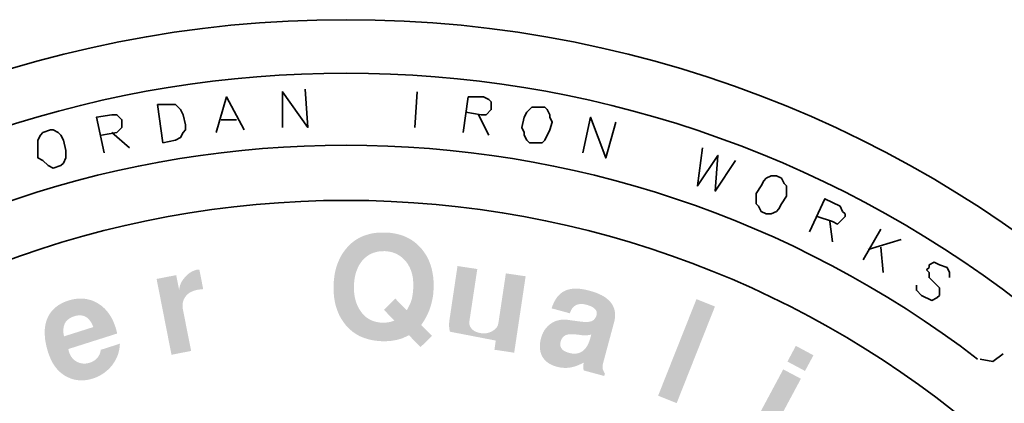
# Model space of a CAD drawing. Units: inches. Extents: x -200 to 840, y 10 to 1123.
# Drawn here: x 166 to 198, y 306 to 319 of the extents above; entities that cross this region are included whole.
import ezdxf

# ---------------------------------------------------------------- set-up
doc = ezdxf.new("R2010")
doc.units = ezdxf.units.IN
doc.header["$LTSCALE"] = 50
doc.header["$MEASUREMENT"] = 0
doc.layers.add('PDF_Geometry', color=7, linetype='Continuous')
doc.layers.add('PDF_Solid Fills', color=7, linetype='Continuous')

# ---------------------------------------------------------------- blocks, each defined once
blk = doc.blocks.new('A$C1A033462')
at = {"layer": 'PDF_Solid Fills', "transparency": 33554559}
for points in [[(0.0516, 1.2486), (0.0483, 1.2486), (0.0443, 1.2485), (0.0405, 1.2483), (0.0367, 1.2478), (0.0331, 1.2472), (0.0296, 1.2463), (0.0262, 1.2453), (0.0229, 1.2442), (0.0197, 1.2428), (0.0166, 1.2412), (0.0137, 1.2395), (0.0109, 1.2376), (0.0081, 1.2355), (0.0055, 1.2332), (0.003, 1.2308), (0.0007, 1.2281), (0.0002, 1.2275), (-0.002, 1.2248), (-0.004, 1.222), (-0.0058, 1.2191), (-0.0075, 1.2161), (-0.009, 1.2129), (-0.0104, 1.2097), (-0.0117, 1.2063), (-0.0128, 1.2029), (-0.0137, 1.1993), (-0.0146, 1.1957), (-0.0152, 1.1919), (-0.0157, 1.188), (-0.0161, 1.1841), (-0.0163, 1.18), (-0.0163, 1.1786), (-0.0164, 1.1745), (-0.0162, 1.1705), (-0.0159, 1.1666), (-0.0155, 1.1628), (-0.0149, 1.1592), (-0.0142, 1.1556), (-0.0133, 1.1521), (-0.0122, 1.1487), (-0.011, 1.1454), (-0.0097, 1.1422), (-0.0082, 1.1391), (-0.0065, 1.1361), (-0.0047, 1.1332), (-0.0027, 1.1304), (-0.0006, 1.1276), (0.0017, 1.125), (0.0041, 1.1225), (0.0067, 1.1203), (0.0094, 1.1181), (0.0122, 1.1162), (0.0151, 1.1144), (0.0181, 1.1128), (0.0213, 1.1114), (0.0247, 1.1102), (0.0281, 1.1091), (0.0317, 1.1082), (0.0354, 1.1074), (0.0392, 1.1069), (0.0432, 1.1065), (0.0473, 1.1062), (0.0478, 1.1062), (0.0516, 1.1062), (0.0554, 1.1064), (0.0591, 1.1067), (0.0627, 1.1073), (0.0662, 1.108), (0.0672, 1.1082), (0.0709, 1.1092), (0.0744, 1.1104), (0.0777, 1.1119), (0.0801, 1.1131), (0.0823, 1.1142), (0.1125, 1.1131), (0.0984, 1.1274), (0.0475, 1.1305), (0.0467, 1.1305), (0.0428, 1.1309), (0.0392, 1.1316), (0.0358, 1.1326), (0.0325, 1.1339), (0.0295, 1.1356), (0.0266, 1.1375), (0.024, 1.1398), (0.0215, 1.1424), (0.0193, 1.1453), (0.0179, 1.1473), (0.0162, 1.1502), (0.0147, 1.1533), (0.0134, 1.1566), (0.0124, 1.1599), (0.0115, 1.1635), (0.0109, 1.1671), (0.0105, 1.171), (0.0103, 1.1749), (0.0104, 1.179), (0.0106, 1.1829), (0.011, 1.187), (0.0117, 1.1908), (0.0125, 1.1945), (0.0136, 1.1979), (0.0149, 1.2012), (0.0163, 1.2044), (0.018, 1.2073), (0.0199, 1.2101), (0.022, 1.2126), (0.0243, 1.2149), (0.027, 1.2172), (0.0299, 1.2192), (0.0329, 1.2208), (0.0362, 1.2221), (0.0396, 1.2231), (0.0431, 1.2238), (0.0469, 1.2241), (0.0508, 1.2242), (0.1015, 1.2238), (0.0994, 1.2266), (0.0994, 1.2267), (0.097, 1.2293), (0.0945, 1.2319), (0.0919, 1.2342), (0.0892, 1.2364), (0.0864, 1.2384), (0.0835, 1.2402), (0.0804, 1.2418), (0.0772, 1.2433), (0.0739, 1.2446), (0.0705, 1.2457), (0.067, 1.2466), (0.0633, 1.2474), (0.0595, 1.248), (0.0556, 1.2484)], [(0.1015, 1.2238), (0.0508, 1.2242), (0.0537, 1.224), (0.0573, 1.2234), (0.0608, 1.2226), (0.0642, 1.2214), (0.0673, 1.2199), (0.0703, 1.2181), (0.0732, 1.2159), (0.0758, 1.2135), (0.0783, 1.2107), (0.0796, 1.2091), (0.0815, 1.2062), (0.0831, 1.2032), (0.0846, 1.2), (0.0857, 1.1967), (0.0867, 1.1933), (0.0874, 1.1896), (0.0878, 1.1859), (0.088, 1.1819), (0.088, 1.1778), (0.088, 1.1763), (0.0877, 1.172), (0.0873, 1.1681), (0.0867, 1.1645), (0.086, 1.1612), (0.0851, 1.1583), (0.0848, 1.1575), (0.0837, 1.1549), (0.0819, 1.1513), (0.0795, 1.1468), (0.0496, 1.1474), (0.0631, 1.1333), (0.0621, 1.1329), (0.0587, 1.1317), (0.0551, 1.131), (0.0514, 1.1305), (0.0475, 1.1305), (0.0984, 1.1274), (0.1004, 1.1304), (0.1024, 1.1335), (0.1042, 1.1367), (0.1059, 1.14), (0.1075, 1.1433), (0.1089, 1.1466), (0.1101, 1.15), (0.1112, 1.1535), (0.1121, 1.157), (0.1129, 1.1605), (0.1136, 1.1641), (0.1141, 1.1678), (0.1144, 1.1715), (0.1146, 1.1752), (0.1147, 1.1793), (0.1146, 1.1834), (0.1144, 1.1873), (0.114, 1.1911), (0.1134, 1.1948), (0.1127, 1.1984), (0.1119, 1.2019), (0.1109, 1.2054), (0.1097, 1.2087), (0.1084, 1.2119), (0.1069, 1.215), (0.1053, 1.2181), (0.1035, 1.221)], [(-0.1952, 1.1999), (-0.1983, 1.199), (-0.2015, 1.1976), (-0.2046, 1.1958), (-0.2076, 1.1934), (-0.2105, 1.1906), (-0.211, 1.1899), (-0.2134, 1.1869), (-0.2154, 1.1838), (-0.2169, 1.1805), (-0.2179, 1.1771), (-0.2185, 1.1736), (-0.1946, 1.1735), (-0.1944, 1.1736), (-0.1914, 1.174), (-0.187, 1.1745), (-0.192, 1.2001)], [(0.1718, 1.2008), (0.1459, 1.2047), (0.1354, 1.1343), (0.1352, 1.1334), (0.1349, 1.1295), (0.1349, 1.1257), (0.1353, 1.1221), (0.1765, 1.1168), (0.174, 1.1173), (0.1703, 1.1185), (0.1672, 1.1201), (0.1647, 1.1222), (0.1644, 1.1225), (0.1624, 1.1254), (0.1614, 1.1288), (0.1615, 1.1325)], [(-0.2223, 1.1928), (-0.248, 1.1878), (-0.2285, 1.0885), (-0.2028, 1.0935), (-0.2137, 1.1487), (-0.214, 1.1509), (-0.214, 1.1546), (-0.2134, 1.1581), (-0.2122, 1.1614), (-0.2103, 1.1645), (-0.2101, 1.1648), (-0.2079, 1.1673), (-0.2053, 1.1694), (-0.2022, 1.1711), (-0.1986, 1.1725), (-0.1946, 1.1735), (-0.2185, 1.1736)], [(0.2351, 1.1913), (0.2092, 1.1951), (0.1994, 1.1298), (0.1988, 1.1274), (0.1973, 1.1244), (0.1949, 1.1217), (0.1916, 1.1195), (0.1907, 1.119), (0.1874, 1.1176), (0.184, 1.1168), (0.1803, 1.1165), (0.1765, 1.1168), (0.1353, 1.1221), (0.136, 1.1187), (0.196, 1.1071), (0.1942, 1.0951), (0.2201, 1.0912)], [(0.3188, 1.1724), (0.3187, 1.1724), (0.3142, 1.1735), (0.31, 1.1743), (0.306, 1.1749), (0.3022, 1.1751), (0.2986, 1.1751), (0.2952, 1.1748), (0.2921, 1.1742), (0.2892, 1.1734), (0.2864, 1.1722), (0.286, 1.172), (0.2832, 1.1704), (0.2805, 1.1684), (0.2781, 1.166), (0.2759, 1.1634), (0.2739, 1.1603), (0.2721, 1.157), (0.2705, 1.1533), (0.269, 1.1493), (0.293, 1.1428), (0.2933, 1.1438), (0.2947, 1.1471), (0.2965, 1.1499), (0.2987, 1.1521), (0.3012, 1.1536), (0.304, 1.1546), (0.3073, 1.155), (0.3108, 1.1548), (0.3148, 1.154), (0.3517, 1.146), (0.351, 1.1488), (0.3499, 1.1514), (0.3486, 1.154), (0.347, 1.1564), (0.3451, 1.1587), (0.3428, 1.1608), (0.3403, 1.1629), (0.3375, 1.1648), (0.3343, 1.1666), (0.3309, 1.1682), (0.3272, 1.1697), (0.3231, 1.1711)], [(-0.3634, 1.1595), (-0.3657, 1.1587), (-0.3695, 1.1572), (-0.3729, 1.1555), (-0.3761, 1.1537), (-0.379, 1.1516), (-0.3817, 1.1494), (-0.3842, 1.1469), (-0.3863, 1.1443), (-0.3883, 1.1415), (-0.3899, 1.1385), (-0.3913, 1.1353), (-0.3915, 1.1349), (-0.3925, 1.1319), (-0.3933, 1.1288), (-0.3559, 1.1389), (-0.3536, 1.1396), (-0.3502, 1.1401), (-0.347, 1.1401), (-0.344, 1.1396), (-0.3413, 1.1385), (-0.3387, 1.1368), (-0.3364, 1.1346), (-0.3343, 1.1319), (-0.3324, 1.1286), (-0.3308, 1.1248), (-0.3692, 1.1126), (-0.3049, 1.1328), (-0.3066, 1.1362), (-0.3085, 1.1394), (-0.3105, 1.1424), (-0.3126, 1.1452), (-0.3149, 1.1478), (-0.3174, 1.1503), (-0.32, 1.1525), (-0.3228, 1.1545), (-0.3258, 1.1564), (-0.3281, 1.1576), (-0.3313, 1.1591), (-0.3346, 1.1602), (-0.338, 1.1611), (-0.3414, 1.1617), (-0.3449, 1.1621), (-0.3485, 1.1621), (-0.3521, 1.1619), (-0.3558, 1.1614), (-0.3596, 1.1606)], [(0.3517, 1.146), (0.3148, 1.154), (0.3173, 1.1532), (0.3214, 1.1516), (0.3244, 1.1497), (0.3266, 1.1476), (0.3279, 1.1453), (0.3283, 1.1427), (0.3278, 1.1398), (0.3266, 1.1372), (0.3245, 1.1343), (0.3218, 1.1326), (0.3206, 1.1322), (0.3174, 1.1316), (0.3136, 1.1314), (0.3091, 1.1317), (0.3076, 1.1319), (0.3029, 1.1325), (0.2987, 1.1331), (0.2951, 1.1335), (0.292, 1.134), (0.2895, 1.1343), (0.2886, 1.1344), (0.2847, 1.1345), (0.281, 1.1343), (0.2775, 1.1336), (0.2741, 1.1325), (0.2709, 1.131), (0.3211, 1.115), (0.32, 1.1112), (0.319, 1.1077), (0.3175, 1.1039), (0.3159, 1.1006), (0.314, 1.0977), (0.312, 1.0953), (0.3097, 1.0933), (0.3072, 1.0918), (0.3045, 1.0907), (0.3016, 1.0901), (0.2986, 1.0899), (0.2953, 1.0902), (0.2918, 1.091), (0.2537, 1.0996), (0.2539, 1.096), (0.2544, 1.0926), (0.2554, 1.0894), (0.2567, 1.0865), (0.258, 1.0844), (0.26, 1.0818), (0.2624, 1.0795), (0.2652, 1.0774), (0.2685, 1.0756), (0.2721, 1.074), (0.2761, 1.0728), (0.2795, 1.072), (0.2829, 1.0715), (0.2864, 1.0713), (0.2899, 1.0714), (0.2934, 1.0718), (0.2969, 1.0725), (0.3004, 1.0735), (0.3039, 1.0748), (0.3074, 1.0764), (0.311, 1.0782), (0.3357, 1.073), (0.3362, 1.0765), (0.3507, 1.1304), (0.3515, 1.1336), (0.352, 1.1369), (0.3522, 1.14), (0.3521, 1.1431)], [(-0.3933, 1.1288), (-0.3939, 1.1256), (-0.3943, 1.1222), (-0.3945, 1.1188), (-0.3944, 1.1153), (-0.3942, 1.1116), (-0.3938, 1.1078), (-0.3931, 1.104), (-0.3923, 1.1), (-0.3912, 1.0959), (-0.39, 1.0916), (-0.3888, 1.0883), (-0.3873, 1.0845), (-0.3857, 1.0809), (-0.3839, 1.0776), (-0.3819, 1.0745), (-0.3798, 1.0716), (-0.3776, 1.0689), (-0.3752, 1.0665), (-0.3726, 1.0643), (-0.3699, 1.0623), (-0.3671, 1.0605), (-0.3641, 1.0589), (-0.3636, 1.0588), (-0.3603, 1.0574), (-0.3569, 1.0563), (-0.3534, 1.0556), (-0.3499, 1.0551), (-0.3463, 1.0549), (-0.3427, 1.0551), (-0.3391, 1.0555), (-0.3354, 1.0563), (-0.3316, 1.0573), (-0.3298, 1.0579), (-0.3263, 1.0593), (-0.323, 1.0609), (-0.3198, 1.0627), (-0.3168, 1.0647), (-0.3139, 1.0669), (-0.3112, 1.0693), (-0.3086, 1.072), (-0.3062, 1.0748), (-0.3056, 1.0757), (-0.3034, 1.0788), (-0.3016, 1.082), (-0.3, 1.0853), (-0.2986, 1.0886), (-0.3351, 1.0782), (-0.3383, 1.0773), (-0.342, 1.0769), (-0.3455, 1.0771), (-0.3489, 1.0778), (-0.3521, 1.0792), (-0.3546, 1.0807), (-0.3572, 1.0829), (-0.3595, 1.0856), (-0.3613, 1.0888), (-0.3628, 1.0925), (-0.3635, 1.096), (-0.2997, 1.1163), (-0.2997, 1.1168), (-0.3005, 1.1203), (-0.3016, 1.1241), (-0.302, 1.1253), (-0.3034, 1.1291), (-0.3049, 1.1328), (-0.3692, 1.1126), (-0.3698, 1.1157), (-0.3701, 1.1195), (-0.3699, 1.1231), (-0.3693, 1.1263), (-0.3683, 1.1292), (-0.3667, 1.1318), (-0.3647, 1.134), (-0.3622, 1.136), (-0.3593, 1.1376), (-0.3559, 1.1389)], [(0.2709, 1.131), (0.2678, 1.1291), (0.2672, 1.1286), (0.2644, 1.1263), (0.262, 1.1237), (0.2598, 1.1209), (0.258, 1.1177), (0.2565, 1.1143), (0.2553, 1.1106), (0.2545, 1.1073), (0.2539, 1.1033), (0.2537, 1.0996), (0.2918, 1.091), (0.2906, 1.0913), (0.2868, 1.0928), (0.2839, 1.0947), (0.2819, 1.0969), (0.2807, 1.0995), (0.2804, 1.1025), (0.2809, 1.1059), (0.2821, 1.1091), (0.2841, 1.1119), (0.2868, 1.1139), (0.2901, 1.115), (0.2904, 1.115), (0.2928, 1.1153), (0.2959, 1.1154), (0.2996, 1.1152), (0.304, 1.1148), (0.3091, 1.1141), (0.31, 1.114), (0.3136, 1.1139), (0.3173, 1.1142), (0.3211, 1.115)], [(-0.296, 1.103), (-0.3213, 1.0949), (-0.3215, 1.0921), (-0.3227, 1.0888), (-0.3249, 1.0853), (-0.326, 1.084), (-0.3287, 1.0815), (-0.3317, 1.0796), (-0.3351, 1.0782), (-0.2986, 1.0886), (-0.2976, 1.0921), (-0.2968, 1.0956), (-0.2963, 1.0992)], [(0.3357, 1.073), (0.311, 1.0782), (0.3106, 1.0746), (0.3106, 1.0708), (0.3111, 1.068), (0.338, 1.0607), (0.3388, 1.064), (0.3375, 1.0662), (0.3361, 1.0696)]]:
    blk.add_hatch(color=256, dxfattribs=at).paths.add_polyline_path(points)
at = {"layer": 'PDF_Geometry', "lineweight": 35}
for points in [[(-0.0833, 1.3862), (-0.0833, 1.4329), (-0.05, 1.3862), (-0.0533, 1.4362)], [(0.0933, 1.4329), (0.09, 1.3862)], [(-0.17, 1.3796), (-0.1567, 1.4262), (-0.1333, 1.3829)], [(0.1533, 1.3796), (0.16, 1.4262), (0.18, 1.4262), (0.1867, 1.4229), (0.19, 1.4196), (0.19, 1.4096), (0.1833, 1.4029), (0.1767, 1.4029), (0.1567, 1.4062)], [(-0.3167, 1.3529), (-0.3267, 1.3996), (-0.3067, 1.4029), (-0.3, 1.4029), (-0.2933, 1.3962), (-0.2933, 1.3862), (-0.3, 1.3796), (-0.32, 1.3762)], [(-0.1633, 1.3962), (-0.1433, 1.3962)], [(0.1733, 1.4029), (0.1867, 1.3762)], [(0.31, 1.3529), (0.32, 1.3996), (0.34, 1.3462), (0.3533, 1.3929)], [(-0.3067, 1.3796), (-0.2833, 1.3596)], [(0.4667, 1.3596), (0.46, 1.3096), (0.4867, 1.3496), (0.4833, 1.3029), (0.51, 1.3429)], [(0.6067, 1.2496), (0.6267, 1.2929), (0.6467, 1.2829), (0.65, 1.2762), (0.6533, 1.2729), (0.6533, 1.2696), (0.6433, 1.2596), (0.6367, 1.2629), (0.6167, 1.2696)], [(0.6333, 1.2629), (0.6367, 1.2362)], [(0.7, 1.2529), (0.6767, 1.2129)], [(0.7267, 1.2396), (0.6833, 1.2262)], [(0.7, 1.2296), (0.7033, 1.1962)], [(0.79, 1.1896), (0.79, 1.1962), (0.7867, 1.2029), (0.7767, 1.2062), (0.77, 1.2096), (0.7633, 1.2062), (0.7633, 1.2029), (0.76, 1.1996), (0.7633, 1.1962), (0.7633, 1.1896), (0.7767, 1.1762), (0.7767, 1.1662), (0.7733, 1.1629), (0.7667, 1.1596), (0.7533, 1.1662), (0.7467, 1.1729), (0.7467, 1.1796)], [(0.83, 1.0829), (0.8467, 1.0796), (0.86, 1.0896)]]:
    blk.add_lwpolyline(points, dxfattribs=at)
for points in [[(-0.24, 1.3662), (-0.2467, 1.4162), (-0.2233, 1.4162), (-0.2167, 1.4096), (-0.2133, 1.4029), (-0.21, 1.3896), (-0.21, 1.3829), (-0.2133, 1.3796), (-0.2167, 1.3729), (-0.2233, 1.3696)], [(0.25, 1.4129), (0.2433, 1.4129), (0.2367, 1.4062), (0.2333, 1.3996), (0.23, 1.3862), (0.2333, 1.3796), (0.2333, 1.3762), (0.2367, 1.3696), (0.24, 1.3662), (0.2567, 1.3662), (0.26, 1.3696), (0.2667, 1.3829), (0.27, 1.3929), (0.2667, 1.3996), (0.2667, 1.4029), (0.2633, 1.4096), (0.26, 1.4129)], [(-0.3967, 1.3796), (-0.4, 1.3762), (-0.4033, 1.3696), (-0.4033, 1.3462), (-0.3967, 1.3429), (-0.39, 1.3362), (-0.3833, 1.3329), (-0.3733, 1.3362), (-0.37, 1.3396), (-0.3667, 1.3462), (-0.3667, 1.3562), (-0.37, 1.3696), (-0.3733, 1.3762), (-0.3767, 1.3796), (-0.3833, 1.3829), (-0.3867, 1.3829)], [(0.5633, 1.3229), (0.5567, 1.3229), (0.55, 1.3196), (0.5467, 1.3162), (0.5433, 1.3096), (0.5367, 1.2996), (0.5367, 1.2862), (0.54, 1.2829), (0.5433, 1.2762), (0.55, 1.2729), (0.5567, 1.2729), (0.5633, 1.2762), (0.5667, 1.2796), (0.57, 1.2862), (0.5767, 1.2962), (0.5767, 1.3096), (0.5733, 1.3129), (0.57, 1.3196)]]:
    blk.add_lwpolyline(points, close=True, dxfattribs=at)
blk.add_lwpolyline([(-0.8567, 1.0896), (-0.8433, 1.0796), (-0.8267, 1.0829, -0.33871), (0.8267, 1.0829)], format="xyb", dxfattribs=at)
for centre, radius, start, end in [((0, 0.0058), 1.5215, 2.5273, 177.4727), ((0, 0.0111), 1.4462, 52.3536, 127.6464), ((0, 0.006), 1.2847, 8.6656, 171.3344)]:
    blk.add_arc(centre, radius, start, end, dxfattribs=at)
at = {"layer": 'PDF_Solid Fills', "lineweight": 18, "transparency": 33554559}
for points in [[(0.0645, 1.162), (0.0496, 1.1474), (0.0795, 1.1468)], [(0.4328, 1.0252), (0.4085, 1.0349), (0.4829, 1.1517), (0.4587, 1.1614)], [(0.1125, 1.1131), (0.0823, 1.1142), (0.0974, 1.0985)], [(0.6118, 1.0878), (0.5888, 1.1002), (0.6008, 1.0673), (0.5778, 1.0796)], [(0.5954, 1.0571), (0.5723, 1.0694), (0.5476, 0.9679), (0.5245, 0.9802)]]:
    blk.add_solid(points, dxfattribs=at)

msp = doc.modelspace()

# ---------------------------------------------------------------- block references
at = {"xscale": 25, "yscale": 25, "zscale": 25}
msp.add_blockref('A$C1A033462', (176.446, 280.349), dxfattribs=at)

doc.saveas('drawing.dxf')
